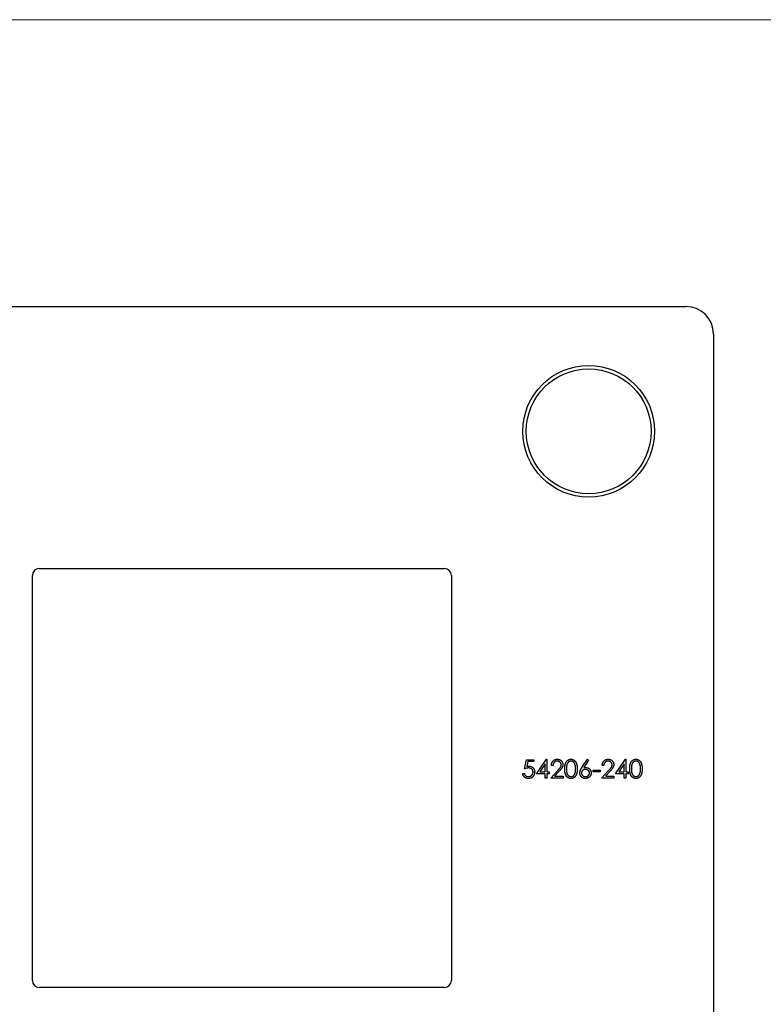
# Model space of a CAD drawing. Units: millimetres. Extents: x 6 to 365, y 6 to 256.
# Drawn here: x 135 to 189, y 185 to 256 of the extents above; entities that cross this region are included whole.
import ezdxf

# ---------------------------------------------------------------- set-up
doc = ezdxf.new("R2010")
doc.units = ezdxf.units.MM
doc.header["$LTSCALE"] = 1.25

msp = doc.modelspace()

# ---------------------------------------------------------------- linework, layer by layer
at = {"color": 7, "linetype": 'Continuous', "lineweight": 18}
msp.add_line((365, 256.25), (6.25, 256.25), dxfattribs=at)
at = {"color": 7, "linetype": 'Continuous', "lineweight": 25}
for p, q in [((119.49, 235.575), (183.49, 235.575)), ((185.49, 233.575), (185.49, 169.575)), ((136.89, 216.675), (166.09, 216.675)), ((136.39, 186.975), (136.39, 216.175)), ((166.59, 216.175), (166.59, 186.975)), ((171.868, 202.237), (172.003, 202.898)), ((172.003, 202.898), (172.546, 202.898)), ((172.096, 202.763), (172.025, 202.415)), ((172.546, 202.763), (172.096, 202.763)), ((172.546, 202.898), (172.546, 202.763)), ((172.733, 201.881), (173.455, 202.932)), ((173.36, 202.591), (172.966, 202.016)), ((173.36, 202.016), (173.36, 202.591)), ((173.455, 202.932), (173.479, 202.932)), ((173.479, 202.932), (173.479, 202.016)), ((173.92, 202.491), (173.801, 202.491)), ((176.001, 202.328), (176.396, 202.932)), ((176.488, 202.86), (176.138, 202.326)), ((176.396, 202.932), (176.488, 202.86)), ((177.583, 202.491), (177.465, 202.491)), ((178.431, 201.881), (179.153, 202.932)), ((179.059, 202.591), (178.665, 202.016)), ((179.059, 202.016), (179.059, 202.591)), ((179.153, 202.932), (179.178, 202.932)), ((179.178, 202.932), (179.178, 202.016)), ((171.732, 201.915), (171.851, 201.915)), ((173.36, 201.881), (172.733, 201.881)), ((172.966, 202.016), (173.36, 202.016)), ((173.36, 201.575), (173.36, 201.881)), ((173.479, 202.016), (173.632, 202.016)), ((173.479, 201.881), (173.479, 201.575)), ((173.632, 201.881), (173.479, 201.881)), ((173.632, 202.016), (173.632, 201.881)), ((173.75, 201.575), (174.263, 202.123)), ((174.365, 202.064), (174.034, 201.711)), ((174.034, 201.711), (174.649, 201.711)), ((174.649, 201.711), (174.649, 201.575)), ((176.803, 202.152), (177.312, 202.152)), ((176.803, 202.016), (176.803, 202.152)), ((177.312, 202.016), (176.803, 202.016)), ((177.312, 202.152), (177.312, 202.016)), ((177.414, 201.575), (177.927, 202.123)), ((178.028, 202.064), (177.697, 201.711)), ((177.697, 201.711), (178.313, 201.711)), ((178.313, 201.711), (178.313, 201.575)), ((179.059, 201.881), (178.431, 201.881)), ((178.665, 202.016), (179.059, 202.016)), ((179.059, 201.575), (179.059, 201.881)), ((179.178, 202.016), (179.33, 202.016)), ((179.178, 201.881), (179.178, 201.575)), ((179.33, 201.881), (179.178, 201.881)), ((179.33, 202.016), (179.33, 201.881)), ((173.479, 201.575), (173.36, 201.575)), ((174.649, 201.575), (173.75, 201.575)), ((178.313, 201.575), (177.414, 201.575)), ((179.178, 201.575), (179.059, 201.575)), ((166.09, 186.475), (136.89, 186.475))]:
    msp.add_line(p, q, dxfattribs=at)
for radius in [4.75, 4.5]:
    msp.add_circle((176.49, 226.575), radius, dxfattribs=at)
for centre, radius, start, end in [((183.49, 233.575), 2, 0, 90), ((136.89, 216.175), 0.5, 90, 180), ((166.09, 216.175), 0.5, 0, 90), ((136.89, 186.975), 0.5, 180, 270), ((166.09, 186.975), 0.5, 270, 0)]:
    msp.add_arc(centre, radius, start, end, dxfattribs=at)
for points, knots in [([(172.025, 202.415), (172.039, 202.418), (172.066, 202.426), (172.106, 202.434), (172.144, 202.439), (172.169, 202.44), (172.181, 202.44)], [0, 0, 0, 0, 0.2750684, 0.5329015, 0.7739735, 1, 1, 1, 1]), ([(172.181, 202.44), (172.195, 202.44), (172.224, 202.439), (172.267, 202.433), (172.308, 202.424), (172.346, 202.41), (172.383, 202.394), (172.417, 202.372), (172.45, 202.348), (172.48, 202.319), (172.508, 202.288), (172.531, 202.254), (172.552, 202.218), (172.568, 202.18), (172.581, 202.14), (172.59, 202.098), (172.596, 202.053), (172.597, 202.023), (172.597, 202.008)], [0, 0, 0, 0, 0.065791, 0.129362, 0.190756, 0.251258, 0.310777, 0.370654, 0.431036, 0.492864, 0.555071, 0.61634, 0.676976, 0.738326, 0.800812, 0.864812, 0.931063, 1, 1, 1, 1]), ([(173.801, 202.491), (173.802, 202.507), (173.803, 202.538), (173.811, 202.583), (173.821, 202.626), (173.835, 202.667), (173.853, 202.706), (173.875, 202.742), (173.9, 202.777), (173.929, 202.809), (173.96, 202.838), (173.994, 202.863), (174.029, 202.884), (174.066, 202.902), (174.105, 202.915), (174.146, 202.925), (174.189, 202.931), (174.218, 202.932), (174.233, 202.932)], [0, 0, 0, 0, 0.068799, 0.135118, 0.199001, 0.261934, 0.323531, 0.385435, 0.447216, 0.510018, 0.572511, 0.633364, 0.693217, 0.752555, 0.812558, 0.873261, 0.935543, 1, 1, 1, 1]), ([(174.226, 202.796), (174.216, 202.796), (174.196, 202.796), (174.166, 202.792), (174.137, 202.786), (174.11, 202.777), (174.085, 202.766), (174.06, 202.752), (174.037, 202.736), (174.015, 202.717), (173.996, 202.696), (173.978, 202.672), (173.962, 202.647), (173.949, 202.62), (173.938, 202.59), (173.93, 202.559), (173.923, 202.526), (173.921, 202.503), (173.92, 202.491)], [0, 0, 0, 0, 0.064442, 0.1265535, 0.1867788, 0.245944, 0.3041103, 0.3617853, 0.4202554, 0.4799429, 0.5402862, 0.6007124, 0.6619622, 0.7244722, 0.7888813, 0.8563063, 0.9263482, 1, 1, 1, 1]), ([(174.513, 202.528), (174.513, 202.537), (174.513, 202.555), (174.509, 202.581), (174.502, 202.606), (174.493, 202.631), (174.481, 202.654), (174.467, 202.676), (174.45, 202.697), (174.431, 202.718), (174.409, 202.736), (174.387, 202.752), (174.363, 202.766), (174.338, 202.777), (174.312, 202.786), (174.284, 202.792), (174.256, 202.796), (174.236, 202.796), (174.226, 202.796)], [0, 0, 0, 0, 0.061969, 0.122129, 0.180999, 0.240162, 0.299865, 0.359951, 0.421742, 0.486546, 0.551508, 0.614995, 0.67724, 0.739715, 0.803039, 0.866487, 0.931969, 1, 1, 1, 1]), ([(174.233, 202.932), (174.247, 202.932), (174.276, 202.931), (174.317, 202.925), (174.357, 202.917), (174.394, 202.903), (174.43, 202.887), (174.462, 202.867), (174.494, 202.843), (174.522, 202.815), (174.548, 202.786), (174.57, 202.754), (174.589, 202.722), (174.605, 202.688), (174.617, 202.652), (174.626, 202.616), (174.631, 202.578), (174.632, 202.552), (174.632, 202.539)], [0, 0, 0, 0, 0.06948, 0.136525, 0.200801, 0.263983, 0.325711, 0.387271, 0.449493, 0.512955, 0.576266, 0.637575, 0.697901, 0.757558, 0.816588, 0.876646, 0.937286, 1, 1, 1, 1]), ([(174.263, 202.123), (174.276, 202.136), (174.3, 202.161), (174.334, 202.197), (174.364, 202.231), (174.391, 202.263), (174.415, 202.291), (174.435, 202.318), (174.452, 202.341), (174.47, 202.369), (174.488, 202.402), (174.503, 202.443), (174.512, 202.485), (174.513, 202.514), (174.513, 202.528)], [0, 0, 0, 0, 0.110794, 0.212813, 0.306078, 0.390617, 0.467233, 0.534451, 0.593867, 0.644833, 0.736221, 0.825037, 0.911992, 1, 1, 1, 1]), ([(174.632, 202.539), (174.632, 202.52), (174.63, 202.484), (174.619, 202.43), (174.602, 202.378), (174.582, 202.336), (174.561, 202.303), (174.543, 202.275), (174.521, 202.245), (174.496, 202.213), (174.468, 202.179), (174.436, 202.142), (174.402, 202.104), (174.377, 202.078), (174.365, 202.064)], [0, 0, 0, 0, 0.098701, 0.195671, 0.29242, 0.391339, 0.444459, 0.504225, 0.570348, 0.642914, 0.72229, 0.807923, 0.90047, 1, 1, 1, 1]), ([(174.768, 202.236), (174.768, 202.257), (174.768, 202.299), (174.771, 202.359), (174.775, 202.415), (174.781, 202.468), (174.789, 202.516), (174.799, 202.562), (174.81, 202.603), (174.823, 202.641), (174.838, 202.676), (174.854, 202.709), (174.872, 202.739), (174.891, 202.767), (174.911, 202.793), (174.933, 202.817), (174.957, 202.839), (174.982, 202.859), (175.008, 202.876), (175.034, 202.891), (175.062, 202.904), (175.09, 202.914), (175.119, 202.922), (175.149, 202.928), (175.179, 202.932), (175.2, 202.932), (175.21, 202.932)], [0, 0, 0, 0, 0.0685939, 0.1332446, 0.1943105, 0.2512765, 0.3045101, 0.354231, 0.4004762, 0.4434059, 0.4840096, 0.5232466, 0.5610363, 0.5978937, 0.6335116, 0.6685002, 0.7028753, 0.7370646, 0.7706721, 0.8035672, 0.8361831, 0.8684617, 0.9008476, 0.9334672, 0.9662579, 1, 1, 1, 1]), ([(175.214, 202.796), (175.2, 202.796), (175.17, 202.794), (175.127, 202.783), (175.086, 202.765), (175.053, 202.744), (175.028, 202.724), (175.01, 202.707), (174.993, 202.688), (174.977, 202.668), (174.963, 202.645), (174.95, 202.622), (174.938, 202.596), (174.927, 202.569), (174.918, 202.539), (174.909, 202.505), (174.902, 202.469), (174.897, 202.429), (174.892, 202.386), (174.889, 202.339), (174.887, 202.289), (174.887, 202.255), (174.887, 202.237)], [0, 0, 0, 0, 0.060389, 0.120888, 0.182614, 0.247365, 0.281082, 0.314872, 0.349216, 0.384592, 0.421009, 0.45806, 0.496725, 0.537154, 0.580057, 0.627112, 0.678324, 0.733973, 0.793739, 0.857708, 0.926695, 1, 1, 1, 1]), ([(175.21, 202.932), (175.221, 202.932), (175.242, 202.932), (175.273, 202.928), (175.303, 202.922), (175.332, 202.914), (175.361, 202.904), (175.389, 202.89), (175.416, 202.876), (175.442, 202.858), (175.468, 202.839), (175.492, 202.816), (175.515, 202.792), (175.536, 202.765), (175.556, 202.736), (175.574, 202.705), (175.591, 202.671), (175.607, 202.635), (175.621, 202.596), (175.634, 202.554), (175.644, 202.509), (175.652, 202.46), (175.659, 202.409), (175.664, 202.354), (175.666, 202.296), (175.667, 202.257), (175.667, 202.236)], [0, 0, 0, 0, 0.033788, 0.067226, 0.099841, 0.132545, 0.16513, 0.198011, 0.23128, 0.265044, 0.299216, 0.334359, 0.369695, 0.406258, 0.443804, 0.482982, 0.523085, 0.565267, 0.609343, 0.656393, 0.705887, 0.758326, 0.813833, 0.872795, 0.934723, 1, 1, 1, 1]), ([(175.548, 202.237), (175.548, 202.253), (175.548, 202.284), (175.545, 202.329), (175.542, 202.373), (175.537, 202.414), (175.531, 202.453), (175.523, 202.489), (175.514, 202.524), (175.504, 202.556), (175.492, 202.586), (175.48, 202.614), (175.466, 202.64), (175.451, 202.664), (175.435, 202.686), (175.418, 202.706), (175.4, 202.724), (175.375, 202.744), (175.342, 202.765), (175.3, 202.783), (175.258, 202.794), (175.229, 202.796), (175.214, 202.796)], [0, 0, 0, 0, 0.0656764, 0.128493, 0.1881472, 0.2450741, 0.2994124, 0.350857, 0.3998786, 0.4466052, 0.4911848, 0.5333035, 0.573777, 0.6124477, 0.6495158, 0.6854481, 0.7202744, 0.7540038, 0.8190869, 0.8805022, 0.9403157, 1, 1, 1, 1]), ([(175.853, 201.944), (175.854, 201.958), (175.855, 201.986), (175.861, 202.028), (175.871, 202.071), (175.883, 202.107), (175.894, 202.138), (175.905, 202.161), (175.917, 202.187), (175.931, 202.213), (175.946, 202.24), (175.963, 202.269), (175.981, 202.298), (175.994, 202.318), (176.001, 202.328)], [0, 0, 0, 0, 0.097806, 0.1996123, 0.305296, 0.4158174, 0.4742406, 0.5372869, 0.6033858, 0.6743112, 0.7495305, 0.8286083, 0.9120427, 1, 1, 1, 1]), ([(176.138, 202.326), (176.161, 202.33), (176.207, 202.337), (176.253, 202.338), (176.275, 202.339)], [0, 0, 0, 0, 0.512659, 1, 1, 1, 1]), ([(176.275, 202.339), (176.288, 202.338), (176.315, 202.337), (176.354, 202.332), (176.391, 202.323), (176.427, 202.311), (176.461, 202.295), (176.494, 202.275), (176.524, 202.252), (176.554, 202.226), (176.58, 202.197), (176.604, 202.166), (176.624, 202.134), (176.639, 202.099), (176.652, 202.063), (176.661, 202.026), (176.666, 201.987), (176.667, 201.96), (176.667, 201.947)], [0, 0, 0, 0, 0.065232, 0.128407, 0.19007, 0.250947, 0.311551, 0.372869, 0.435031, 0.49908, 0.5631, 0.62552, 0.686691, 0.747683, 0.80856, 0.87074, 0.93434, 1, 1, 1, 1]), ([(177.465, 202.491), (177.465, 202.507), (177.467, 202.538), (177.474, 202.583), (177.484, 202.626), (177.499, 202.667), (177.516, 202.706), (177.538, 202.742), (177.564, 202.777), (177.592, 202.809), (177.624, 202.838), (177.657, 202.863), (177.693, 202.884), (177.73, 202.902), (177.769, 202.915), (177.81, 202.925), (177.852, 202.931), (177.881, 202.932), (177.896, 202.932)], [0, 0, 0, 0, 0.068799, 0.135118, 0.199001, 0.261934, 0.323531, 0.385435, 0.447216, 0.510018, 0.572511, 0.633364, 0.693217, 0.752555, 0.812558, 0.873261, 0.935543, 1, 1, 1, 1]), ([(177.89, 202.796), (177.88, 202.796), (177.859, 202.796), (177.829, 202.792), (177.801, 202.786), (177.774, 202.777), (177.748, 202.766), (177.724, 202.752), (177.701, 202.736), (177.679, 202.717), (177.659, 202.696), (177.641, 202.672), (177.626, 202.647), (177.612, 202.62), (177.602, 202.59), (177.593, 202.559), (177.587, 202.526), (177.584, 202.503), (177.583, 202.491)], [0, 0, 0, 0, 0.064442, 0.1265535, 0.1867788, 0.245944, 0.3041103, 0.3617853, 0.4202554, 0.4799429, 0.5402862, 0.6007124, 0.6619622, 0.7244722, 0.7888813, 0.8563063, 0.9263482, 1, 1, 1, 1]), ([(178.177, 202.528), (178.177, 202.537), (178.176, 202.555), (178.172, 202.581), (178.166, 202.606), (178.156, 202.631), (178.145, 202.654), (178.13, 202.676), (178.113, 202.697), (178.094, 202.718), (178.073, 202.736), (178.05, 202.752), (178.026, 202.766), (178.001, 202.777), (177.975, 202.786), (177.948, 202.792), (177.919, 202.796), (177.9, 202.796), (177.89, 202.796)], [0, 0, 0, 0, 0.061969, 0.122129, 0.180999, 0.240162, 0.299865, 0.359951, 0.421742, 0.486546, 0.551508, 0.614995, 0.67724, 0.739715, 0.803039, 0.866487, 0.931969, 1, 1, 1, 1]), ([(177.896, 202.932), (177.911, 202.932), (177.939, 202.931), (177.981, 202.925), (178.02, 202.917), (178.058, 202.903), (178.093, 202.887), (178.126, 202.867), (178.157, 202.843), (178.185, 202.815), (178.211, 202.786), (178.234, 202.754), (178.253, 202.722), (178.269, 202.688), (178.281, 202.652), (178.289, 202.616), (178.295, 202.578), (178.295, 202.552), (178.296, 202.539)], [0, 0, 0, 0, 0.06948, 0.136525, 0.200801, 0.263983, 0.325711, 0.387271, 0.449493, 0.512955, 0.576266, 0.637575, 0.697901, 0.757558, 0.816588, 0.876646, 0.937286, 1, 1, 1, 1]), ([(177.927, 202.123), (177.939, 202.136), (177.963, 202.161), (177.997, 202.197), (178.028, 202.231), (178.055, 202.263), (178.079, 202.291), (178.099, 202.318), (178.116, 202.341), (178.134, 202.369), (178.151, 202.402), (178.166, 202.443), (178.175, 202.485), (178.176, 202.514), (178.177, 202.528)], [0, 0, 0, 0, 0.110794, 0.212813, 0.306078, 0.390617, 0.467233, 0.534451, 0.593867, 0.644833, 0.736221, 0.825037, 0.911992, 1, 1, 1, 1]), ([(178.296, 202.539), (178.295, 202.52), (178.294, 202.484), (178.283, 202.43), (178.266, 202.378), (178.246, 202.336), (178.225, 202.303), (178.206, 202.275), (178.185, 202.245), (178.16, 202.213), (178.131, 202.179), (178.1, 202.142), (178.065, 202.104), (178.041, 202.078), (178.028, 202.064)], [0, 0, 0, 0, 0.098701, 0.195671, 0.29242, 0.391339, 0.444459, 0.504225, 0.570348, 0.642914, 0.72229, 0.807923, 0.90047, 1, 1, 1, 1]), ([(179.449, 202.236), (179.449, 202.257), (179.449, 202.299), (179.452, 202.359), (179.456, 202.415), (179.463, 202.468), (179.47, 202.516), (179.48, 202.562), (179.491, 202.603), (179.504, 202.641), (179.519, 202.676), (179.535, 202.709), (179.553, 202.739), (179.572, 202.767), (179.592, 202.793), (179.614, 202.817), (179.638, 202.839), (179.663, 202.859), (179.689, 202.876), (179.715, 202.891), (179.743, 202.904), (179.771, 202.914), (179.8, 202.922), (179.83, 202.928), (179.86, 202.932), (179.881, 202.932), (179.891, 202.932)], [0, 0, 0, 0, 0.0685939, 0.1332446, 0.1943105, 0.2512765, 0.3045101, 0.354231, 0.4004762, 0.4434059, 0.4840096, 0.5232466, 0.5610363, 0.5978937, 0.6335116, 0.6685002, 0.7028753, 0.7370646, 0.7706721, 0.8035672, 0.8361831, 0.8684617, 0.9008476, 0.9334672, 0.9662579, 1, 1, 1, 1]), ([(179.895, 202.796), (179.881, 202.796), (179.851, 202.794), (179.808, 202.783), (179.767, 202.765), (179.734, 202.744), (179.709, 202.724), (179.691, 202.707), (179.674, 202.688), (179.658, 202.668), (179.644, 202.645), (179.631, 202.622), (179.619, 202.596), (179.608, 202.569), (179.599, 202.539), (179.59, 202.505), (179.583, 202.469), (179.578, 202.429), (179.573, 202.386), (179.57, 202.339), (179.568, 202.289), (179.568, 202.255), (179.568, 202.237)], [0, 0, 0, 0, 0.060389, 0.120888, 0.182614, 0.247365, 0.281082, 0.314872, 0.349216, 0.384592, 0.421009, 0.45806, 0.496725, 0.537154, 0.580057, 0.627112, 0.678324, 0.733973, 0.793739, 0.857708, 0.926695, 1, 1, 1, 1]), ([(179.891, 202.932), (179.902, 202.932), (179.923, 202.932), (179.954, 202.928), (179.984, 202.922), (180.013, 202.914), (180.042, 202.904), (180.07, 202.89), (180.097, 202.876), (180.123, 202.858), (180.149, 202.839), (180.173, 202.816), (180.196, 202.792), (180.217, 202.765), (180.237, 202.736), (180.255, 202.705), (180.272, 202.671), (180.288, 202.635), (180.302, 202.596), (180.315, 202.554), (180.325, 202.509), (180.333, 202.46), (180.34, 202.409), (180.345, 202.354), (180.347, 202.296), (180.348, 202.257), (180.348, 202.236)], [0, 0, 0, 0, 0.033788, 0.067226, 0.099841, 0.132545, 0.16513, 0.198011, 0.23128, 0.265044, 0.299216, 0.334359, 0.369695, 0.406258, 0.443804, 0.482982, 0.523085, 0.565267, 0.609343, 0.656393, 0.705887, 0.758326, 0.813833, 0.872795, 0.934723, 1, 1, 1, 1]), ([(180.229, 202.237), (180.229, 202.253), (180.229, 202.284), (180.227, 202.329), (180.223, 202.373), (180.218, 202.414), (180.212, 202.453), (180.204, 202.489), (180.195, 202.524), (180.185, 202.556), (180.174, 202.586), (180.161, 202.614), (180.147, 202.64), (180.132, 202.664), (180.116, 202.686), (180.099, 202.706), (180.081, 202.724), (180.056, 202.744), (180.023, 202.765), (179.981, 202.783), (179.939, 202.794), (179.91, 202.796), (179.895, 202.796)], [0, 0, 0, 0, 0.0656764, 0.128493, 0.1881472, 0.2450741, 0.2994124, 0.350857, 0.3998786, 0.4466052, 0.4911848, 0.5333035, 0.573777, 0.6124477, 0.6495158, 0.6854481, 0.7202744, 0.7540038, 0.8190869, 0.8805022, 0.9403157, 1, 1, 1, 1]), ([(172.136, 201.541), (172.122, 201.542), (172.096, 201.542), (172.058, 201.548), (172.022, 201.555), (171.987, 201.567), (171.954, 201.582), (171.922, 201.599), (171.892, 201.621), (171.864, 201.645), (171.838, 201.672), (171.814, 201.701), (171.793, 201.732), (171.775, 201.765), (171.76, 201.799), (171.748, 201.836), (171.738, 201.875), (171.734, 201.901), (171.732, 201.915)], [0, 0, 0, 0, 0.065435, 0.128735, 0.190276, 0.250777, 0.31088, 0.370805, 0.431559, 0.49348, 0.555853, 0.617262, 0.678601, 0.740657, 0.802944, 0.866775, 0.932333, 1, 1, 1, 1]), ([(171.851, 201.915), (171.854, 201.902), (171.859, 201.878), (171.872, 201.844), (171.886, 201.813), (171.905, 201.786), (171.926, 201.763), (171.95, 201.742), (171.978, 201.723), (172.008, 201.707), (172.04, 201.693), (172.074, 201.684), (172.108, 201.678), (172.131, 201.677), (172.142, 201.677)], [0, 0, 0, 0, 0.094698, 0.182014, 0.264406, 0.342045, 0.418973, 0.496386, 0.577255, 0.661406, 0.746637, 0.831347, 0.915196, 1, 1, 1, 1]), ([(172.159, 202.305), (172.149, 202.304), (172.128, 202.304), (172.095, 202.301), (172.061, 202.295), (172.025, 202.288), (171.988, 202.278), (171.949, 202.266), (171.909, 202.253), (171.882, 202.242), (171.868, 202.237)], [0, 0, 0, 0, 0.10308, 0.21102, 0.325963, 0.4465, 0.574634, 0.7089, 0.851186, 1, 1, 1, 1]), ([(172.597, 202.008), (172.597, 201.997), (172.596, 201.975), (172.594, 201.944), (172.589, 201.912), (172.582, 201.882), (172.574, 201.852), (172.563, 201.823), (172.551, 201.795), (172.537, 201.767), (172.521, 201.741), (172.504, 201.716), (172.486, 201.692), (172.466, 201.67), (172.445, 201.65), (172.422, 201.632), (172.399, 201.615), (172.374, 201.599), (172.347, 201.586), (172.32, 201.574), (172.292, 201.564), (172.262, 201.556), (172.232, 201.549), (172.201, 201.545), (172.168, 201.542), (172.147, 201.542), (172.136, 201.541)], [0, 0, 0, 0, 0.044012, 0.087429, 0.13011, 0.172543, 0.214195, 0.256275, 0.298269, 0.340356, 0.382404, 0.423406, 0.464232, 0.504057, 0.543842, 0.583267, 0.623086, 0.66291, 0.70323, 0.743614, 0.784555, 0.825761, 0.867766, 0.910751, 0.954917, 1, 1, 1, 1]), ([(172.142, 201.677), (172.154, 201.677), (172.176, 201.678), (172.209, 201.683), (172.241, 201.69), (172.271, 201.7), (172.3, 201.714), (172.328, 201.731), (172.355, 201.75), (172.38, 201.773), (172.403, 201.797), (172.423, 201.823), (172.44, 201.851), (172.454, 201.881), (172.465, 201.912), (172.473, 201.944), (172.477, 201.978), (172.478, 202.001), (172.478, 202.013)], [0, 0, 0, 0, 0.064204, 0.126419, 0.187672, 0.248041, 0.308337, 0.36969, 0.431725, 0.49597, 0.559779, 0.622313, 0.683925, 0.745104, 0.806749, 0.869093, 0.933293, 1, 1, 1, 1]), ([(172.478, 202.013), (172.478, 202.023), (172.478, 202.044), (172.473, 202.074), (172.467, 202.103), (172.457, 202.13), (172.445, 202.156), (172.429, 202.18), (172.412, 202.203), (172.391, 202.224), (172.369, 202.243), (172.344, 202.259), (172.318, 202.273), (172.29, 202.285), (172.26, 202.294), (172.228, 202.3), (172.194, 202.304), (172.171, 202.304), (172.159, 202.305)], [0, 0, 0, 0, 0.065364, 0.127475, 0.188336, 0.247203, 0.305628, 0.363605, 0.422603, 0.482641, 0.543265, 0.604095, 0.664953, 0.727207, 0.791428, 0.858028, 0.927023, 1, 1, 1, 1]), ([(175.21, 201.541), (175.2, 201.542), (175.179, 201.542), (175.149, 201.546), (175.119, 201.551), (175.09, 201.559), (175.062, 201.569), (175.035, 201.582), (175.008, 201.597), (174.982, 201.614), (174.958, 201.633), (174.934, 201.655), (174.913, 201.679), (174.892, 201.705), (174.873, 201.734), (174.855, 201.764), (174.839, 201.797), (174.824, 201.832), (174.811, 201.871), (174.799, 201.912), (174.79, 201.957), (174.782, 202.006), (174.775, 202.059), (174.771, 202.115), (174.768, 202.174), (174.768, 202.215), (174.768, 202.236)], [0, 0, 0, 0, 0.033791, 0.066629, 0.099295, 0.131651, 0.163609, 0.196131, 0.228933, 0.262192, 0.296029, 0.330259, 0.365105, 0.400999, 0.43791, 0.476001, 0.515551, 0.556588, 0.599944, 0.646608, 0.696401, 0.749757, 0.806838, 0.867422, 0.93188, 1, 1, 1, 1]), ([(174.887, 202.237), (174.887, 202.219), (174.887, 202.185), (174.889, 202.135), (174.892, 202.089), (174.896, 202.045), (174.902, 202.006), (174.909, 201.969), (174.917, 201.936), (174.927, 201.906), (174.938, 201.879), (174.95, 201.853), (174.963, 201.829), (174.977, 201.807), (174.993, 201.786), (175.009, 201.767), (175.028, 201.75), (175.053, 201.73), (175.086, 201.709), (175.127, 201.691), (175.17, 201.679), (175.2, 201.678), (175.214, 201.677)], [0, 0, 0, 0, 0.07296, 0.1416, 0.205587, 0.265332, 0.320634, 0.371501, 0.41848, 0.461394, 0.501833, 0.540509, 0.577889, 0.614316, 0.649702, 0.68457, 0.718634, 0.75236, 0.817631, 0.879708, 0.939958, 1, 1, 1, 1]), ([(175.667, 202.236), (175.667, 202.216), (175.666, 202.177), (175.664, 202.119), (175.659, 202.064), (175.653, 202.013), (175.644, 201.965), (175.634, 201.92), (175.622, 201.878), (175.608, 201.84), (175.592, 201.804), (175.575, 201.77), (175.557, 201.739), (175.537, 201.71), (175.516, 201.683), (175.493, 201.659), (175.469, 201.636), (175.443, 201.616), (175.417, 201.599), (175.39, 201.584), (175.361, 201.57), (175.333, 201.56), (175.303, 201.552), (175.273, 201.546), (175.242, 201.542), (175.221, 201.542), (175.21, 201.541)], [0, 0, 0, 0, 0.06506, 0.12705, 0.185506, 0.240752, 0.292964, 0.342446, 0.388918, 0.432675, 0.474526, 0.51467, 0.553643, 0.591461, 0.627839, 0.663419, 0.698598, 0.733203, 0.767395, 0.800835, 0.834007, 0.866988, 0.899725, 0.932706, 0.966178, 1, 1, 1, 1]), ([(175.214, 201.677), (175.229, 201.678), (175.258, 201.679), (175.301, 201.69), (175.342, 201.708), (175.375, 201.729), (175.4, 201.749), (175.417, 201.766), (175.434, 201.784), (175.449, 201.805), (175.463, 201.827), (175.476, 201.851), (175.488, 201.877), (175.495, 201.895), (175.498, 201.904)], [0, 0, 0, 0, 0.112802, 0.225203, 0.339663, 0.459731, 0.521784, 0.583969, 0.64821, 0.71391, 0.781027, 0.851466, 0.924059, 1, 1, 1, 1]), ([(175.498, 201.904), (175.502, 201.916), (175.51, 201.94), (175.521, 201.977), (175.529, 202.016), (175.536, 202.057), (175.541, 202.099), (175.545, 202.144), (175.548, 202.19), (175.548, 202.221), (175.548, 202.237)], [0, 0, 0, 0, 0.110588, 0.224542, 0.342503, 0.464324, 0.590756, 0.722227, 0.858843, 1, 1, 1, 1]), ([(176.254, 201.541), (176.236, 201.542), (176.201, 201.543), (176.149, 201.553), (176.099, 201.57), (176.052, 201.593), (176.008, 201.622), (175.968, 201.656), (175.934, 201.696), (175.905, 201.741), (175.882, 201.789), (175.866, 201.839), (175.855, 201.891), (175.854, 201.926), (175.853, 201.944)], [0, 0, 0, 0, 0.084339, 0.167061, 0.249579, 0.33294, 0.416119, 0.49776, 0.580626, 0.664858, 0.749533, 0.832448, 0.915661, 1, 1, 1, 1]), ([(176.25, 202.203), (176.24, 202.203), (176.22, 202.202), (176.191, 202.199), (176.164, 202.193), (176.138, 202.184), (176.113, 202.173), (176.09, 202.16), (176.069, 202.144), (176.049, 202.126), (176.031, 202.107), (176.015, 202.086), (176.002, 202.064), (175.991, 202.041), (175.983, 202.017), (175.976, 201.992), (175.973, 201.966), (175.972, 201.948), (175.972, 201.939)], [0, 0, 0, 0, 0.070596, 0.138509, 0.203802, 0.266994, 0.329059, 0.391139, 0.453136, 0.515769, 0.577944, 0.638945, 0.698364, 0.757306, 0.816402, 0.876272, 0.93682, 1, 1, 1, 1]), ([(175.972, 201.939), (175.972, 201.931), (175.973, 201.913), (175.977, 201.887), (175.984, 201.862), (175.993, 201.838), (176.005, 201.816), (176.019, 201.794), (176.037, 201.773), (176.056, 201.754), (176.078, 201.736), (176.101, 201.72), (176.125, 201.707), (176.149, 201.696), (176.176, 201.688), (176.203, 201.681), (176.231, 201.678), (176.251, 201.677), (176.26, 201.677)], [0, 0, 0, 0, 0.061846, 0.121875, 0.180772, 0.239261, 0.298623, 0.358671, 0.420767, 0.485205, 0.550356, 0.613636, 0.676603, 0.739323, 0.802186, 0.866731, 0.932045, 1, 1, 1, 1]), ([(176.549, 201.939), (176.549, 201.948), (176.548, 201.966), (176.543, 201.992), (176.537, 202.017), (176.527, 202.041), (176.515, 202.064), (176.5, 202.086), (176.482, 202.107), (176.461, 202.126), (176.439, 202.144), (176.415, 202.16), (176.391, 202.173), (176.365, 202.184), (176.338, 202.192), (176.31, 202.199), (176.28, 202.202), (176.26, 202.203), (176.25, 202.203)], [0, 0, 0, 0, 0.061145, 0.120007, 0.178246, 0.236508, 0.294903, 0.354696, 0.416717, 0.480659, 0.545834, 0.609768, 0.672988, 0.73581, 0.799817, 0.86476, 0.93108, 1, 1, 1, 1]), ([(176.667, 201.947), (176.667, 201.928), (176.665, 201.892), (176.656, 201.839), (176.639, 201.788), (176.615, 201.741), (176.586, 201.697), (176.551, 201.658), (176.51, 201.624), (176.464, 201.594), (176.415, 201.571), (176.363, 201.554), (176.309, 201.543), (176.272, 201.542), (176.254, 201.541)], [0, 0, 0, 0, 0.085993, 0.169113, 0.250536, 0.331896, 0.41356, 0.494112, 0.576294, 0.660703, 0.74612, 0.83001, 0.914417, 1, 1, 1, 1]), ([(176.26, 201.677), (176.27, 201.677), (176.289, 201.678), (176.318, 201.681), (176.345, 201.688), (176.371, 201.696), (176.396, 201.707), (176.42, 201.72), (176.443, 201.736), (176.465, 201.754), (176.484, 201.773), (176.501, 201.794), (176.516, 201.815), (176.528, 201.839), (176.537, 201.862), (176.544, 201.887), (176.548, 201.913), (176.548, 201.931), (176.549, 201.939)], [0, 0, 0, 0, 0.067943, 0.133246, 0.19778, 0.260632, 0.323341, 0.386297, 0.450071, 0.51521, 0.579637, 0.641333, 0.701709, 0.76078, 0.819259, 0.878146, 0.938165, 1, 1, 1, 1]), ([(179.891, 201.541), (179.881, 201.542), (179.86, 201.542), (179.83, 201.546), (179.8, 201.551), (179.771, 201.559), (179.743, 201.569), (179.716, 201.582), (179.689, 201.597), (179.663, 201.614), (179.639, 201.633), (179.615, 201.655), (179.594, 201.679), (179.573, 201.705), (179.554, 201.734), (179.536, 201.764), (179.52, 201.797), (179.505, 201.832), (179.492, 201.871), (179.48, 201.912), (179.471, 201.957), (179.463, 202.006), (179.456, 202.059), (179.452, 202.115), (179.449, 202.174), (179.449, 202.215), (179.449, 202.236)], [0, 0, 0, 0, 0.033791, 0.066629, 0.099295, 0.131651, 0.163609, 0.196131, 0.228933, 0.262192, 0.296029, 0.330259, 0.365105, 0.400999, 0.43791, 0.476001, 0.515551, 0.556588, 0.599944, 0.646608, 0.696401, 0.749757, 0.806838, 0.867422, 0.93188, 1, 1, 1, 1]), ([(179.568, 202.237), (179.568, 202.219), (179.568, 202.185), (179.57, 202.135), (179.573, 202.089), (179.577, 202.045), (179.583, 202.006), (179.59, 201.969), (179.598, 201.936), (179.608, 201.906), (179.619, 201.879), (179.631, 201.853), (179.644, 201.829), (179.658, 201.807), (179.674, 201.786), (179.691, 201.767), (179.709, 201.75), (179.734, 201.73), (179.767, 201.709), (179.809, 201.691), (179.852, 201.679), (179.881, 201.678), (179.895, 201.677)], [0, 0, 0, 0, 0.07296, 0.1416, 0.205587, 0.265332, 0.320634, 0.371501, 0.41848, 0.461394, 0.501833, 0.540509, 0.577889, 0.614316, 0.649702, 0.68457, 0.718634, 0.75236, 0.817631, 0.879708, 0.939958, 1, 1, 1, 1]), ([(180.348, 202.236), (180.348, 202.216), (180.347, 202.177), (180.345, 202.119), (180.34, 202.064), (180.334, 202.013), (180.325, 201.965), (180.315, 201.92), (180.303, 201.878), (180.289, 201.84), (180.273, 201.804), (180.256, 201.77), (180.238, 201.739), (180.218, 201.71), (180.197, 201.683), (180.174, 201.659), (180.15, 201.636), (180.125, 201.616), (180.098, 201.599), (180.071, 201.584), (180.043, 201.57), (180.014, 201.56), (179.984, 201.552), (179.954, 201.546), (179.923, 201.542), (179.902, 201.542), (179.891, 201.541)], [0, 0, 0, 0, 0.06506, 0.12705, 0.185506, 0.240752, 0.292964, 0.342446, 0.388918, 0.432675, 0.474526, 0.51467, 0.553643, 0.591461, 0.627839, 0.663419, 0.698598, 0.733203, 0.767395, 0.800835, 0.834007, 0.866988, 0.899725, 0.932706, 0.966178, 1, 1, 1, 1]), ([(179.895, 201.677), (179.91, 201.678), (179.939, 201.679), (179.982, 201.69), (180.023, 201.708), (180.056, 201.729), (180.081, 201.749), (180.098, 201.766), (180.115, 201.784), (180.13, 201.805), (180.144, 201.827), (180.157, 201.851), (180.169, 201.877), (180.176, 201.895), (180.179, 201.904)], [0, 0, 0, 0, 0.112802, 0.225203, 0.339663, 0.459731, 0.521784, 0.583969, 0.64821, 0.71391, 0.781027, 0.851466, 0.924059, 1, 1, 1, 1]), ([(180.179, 201.904), (180.183, 201.916), (180.191, 201.94), (180.202, 201.977), (180.21, 202.016), (180.217, 202.057), (180.222, 202.099), (180.226, 202.144), (180.229, 202.19), (180.229, 202.221), (180.229, 202.237)], [0, 0, 0, 0, 0.110588, 0.224542, 0.342503, 0.464324, 0.590756, 0.722227, 0.858843, 1, 1, 1, 1])]:
    msp.add_open_spline(points, degree=3, knots=knots, dxfattribs=at)

doc.saveas('drawing.dxf')
